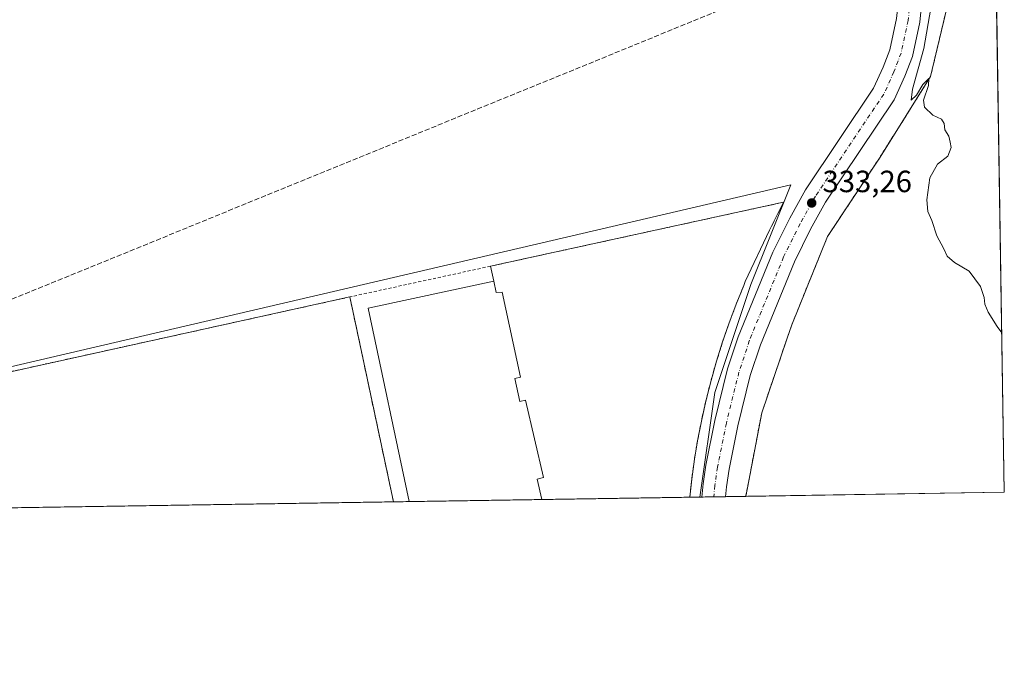
# Model space of a CAD drawing. Units: metres. Extents: x 608520 to 612017, y 4659871 to 4662238.
# Drawn here: x 611681 to 612002, y 4659871 to 4660079 of the extents above; entities that cross this region are included whole.
import ezdxf

# ---------------------------------------------------------------- set-up
doc = ezdxf.new("R2010")
doc.units = ezdxf.units.M
doc.header["$MEASUREMENT"] = 0
for name, pattern in [('DGN Style 2', [1.6480167562047852, 0.988810053722871, -0.6592067024819142]), ('DGN Style 3', [2.307223458686699, 1.648016756204785, -0.6592067024819142]), ('DGN Style 4', [2.6384748266838614, 1.318413404963828, -0.6592067024819142, 0.001648016756204785, -0.6592067024819142])]:
    doc.linetypes.add(name, pattern=pattern)
for name, color, linetype, lineweight in [('Alambrada', 7, 'DGN Style 2', 0), ('Carretera de calzada única Cxs', 7, 'Continuous', 13), ('Carretera de calzada única eje', 7, 'DGN Style 4', 0), ('Comarca CxS', 21, 'Continuous', 0), ('Comunidad Autónoma CxS', 142, 'Continuous', 0), ('Conducción de hidrocarburos lineal', 6, 'DGN Style 3', 0), ('Curva de nivel normal', 30, 'Continuous', 0), ('Edificación Cxs', 1, 'Continuous', 13), ('Explanada Cxs', 7, 'Continuous', 0), ('Municipio CxS', 4, 'Continuous', 0), ('Muro lineal', 1, 'DGN Style 3', 13), ('Núcleo urbano CxS', 7, 'Continuous', 0), ('Obra de contención lineal', 1, 'DGN Style 3', 13), ('Provincia CxS', 1, 'Continuous', 0), ('Punto de cota en terreno', 7, 'Continuous', 0), ('Recinto industrial CxS', 135, 'Continuous', 0), ('Rótulo de punto de cota en terreno', 7, 'Continuous', 0)]:
    doc.layers.add(name, color=color, linetype=linetype, lineweight=lineweight)
doc.styles.add('Style-Arial', font='txt')

# ---------------------------------------------------------------- blocks, each defined once
blk = doc.blocks.new('5PATER')
at = {"layer": 'Punto de cota en terreno', "linetype": 'Continuous', "lineweight": 0}
h = blk.add_hatch(color=51, dxfattribs=at)
edge = h.paths.add_edge_path()
edge.add_ellipse((0, 0), major_axis=(-0.1095731443231308, -0.1110710700762829), ratio=0.9994222409660322, start_angle=0, end_angle=360)
blk = doc.blocks.new('*U17')
at = {"layer": 'Carretera de calzada única Cxs', "color": 7, "linetype": 'Continuous', "lineweight": 13}
for points in [[(611978.2361000003, 4660126.3509, 334.6661000000022), (611976.3701, 4660122.0801, 334.5984999999928), (611974.9397, 4660118.017899999, 334.7013000000007), (611974.3701, 4660116.4001, 334.7275999999983), (611974.1201, 4660113.9301, 334.7796999999992), (611974.1801000005, 4660110.280099999, 334.8280999999988), (611975.8101000005, 4660093.790100001, 334.7054999999964), (611975.4501, 4660084.770099999, 334.6538), (611974.7500999998, 4660078.050100001, 334.713699999993), (611972.3201000001, 4660066.9301, 334.5541999999987), (611969.8701, 4660060.460100001, 334.5105999999942), (611966.3901000004, 4660052.790100001, 334.3885000000009), (611944.0301000001, 4660019.370100001, 333.290399999998), (611939.1700999998, 4660010.630100001, 333.1146000000008), (611933.8601000002, 4659999.960100001, 332.9470000000001), (611922.7901, 4659972.880100001, 332.7026000000042), (611919.5100999996, 4659962.9001, 332.6094000000012), (611915.4600999998, 4659946.520099999, 332.3959000000032), (611912.6101000002, 4659932.370100001, 332.1203999999998), (611911.7500999998, 4659926.620100001, 332.0730999999942), (611911.4698000001, 4659923.382400001, 332.0282000000007), (611903.7443000004, 4659923.261800001, 332.3282999999938), (611904.1101000002, 4659927.520099999, 332.4040999999997), (611905.0401, 4659933.700099999, 332.4492999999929), (611907.9600999998, 4659948.200099999, 332.6386999999959), (611912.1201, 4659965.030099999, 332.786500000002), (611915.5701000001, 4659975.540100001, 332.8948999999994), (611926.8501000004, 4660003.130100001, 333.2146000000066), (611932.3701, 4660014.210100001, 333.4186999999947), (611937.4700999996, 4660023.380100001, 333.5237999999954), (611959.6501000002, 4660056.540100001, 333.7574000000022), (611962.7701000003, 4660063.4101, 333.8025000000052), (611964.9301000005, 4660069.120100001, 333.9394999999931), (611967.1501000002, 4660079.270099999, 334.054999999993), (611967.7801000001, 4660085.3201, 334.0935000000027), (611967.8701, 4660092.5101, 334.1919999999955), (611967.5000999998, 4660097.210100001, 334.2553999999946), (611966.9801000003, 4660099.220100001, 334.3114999999962), (611963.5800999999, 4660104.620100001, 334.3923999999971), (611961.1401000004, 4660106.920100001, 334.4318999999959), (611956.5900999998, 4660109.550100001, 334.5206000000035), (611954.2200999996, 4660110.3201, 334.5608999999968), (611941.5401, 4660111.140100001, 334.6518000000069), (611936.7200999996, 4660112.390100001, 334.6190000000061), (611929.8800999997, 4660115.780099999, 334.7185000000027), (611923.9801000003, 4660120.5801, 334.6873000000051), (611920.8289000001, 4660124.3441, 334.7100000000065), (611919.6312999995, 4660126.4397, 334.7360999999946), (611917.0301000001, 4660131.1801, 334.8190000000032), (611914.9801000003, 4660138.5101, 335.0473000000056), (611914.6601, 4660146.0701, 335.1347999999998), (611916.0701000001, 4660153.5601, 335.2406999999948), (611917.9600999998, 4660158.300100001, 335.2195999999968), (611920.4901000002, 4660162.610099999, 335.3463000000047), (611925.5401, 4660168.300100001, 335.4380999999994), (611931.6101000002, 4660172.8301, 335.4355999999971), (611936.1700999998, 4660175.140100001, 335.5418999999966), (611943.4801000003, 4660177.200099999, 335.3665000000037), (611951.0100999996, 4660177.600099999, 335.3628999999929), (611956.0701000001, 4660176.920100001, 335.4084000000003), (611963.2154999999, 4660174.558300001, 335.4777000000031), (611965.4587000003, 4660173.318700001, 335.4082999999956), (611967.6605000002, 4660172.094500001, 335.3157000000065), (611973.4901000002, 4660167.280099999, 335.2768999999971), (611976.7500999998, 4660163.350099999, 335.2106000000058), (611980.4200999998, 4660156.720100001, 335.2369000000036), (611982.0201000003, 4660151.9001, 335.0819999999949), (611983.0201000003, 4660144.460100001, 335.0537999999942), (611982.7901, 4660139.4001, 334.9287999999942), (611981.9001000002, 4660135.210100001, 334.8631000000024), (611981.0800999999, 4660132.860099999, 334.8654999999999)], [(611943.4501, 4660121.9101, 334.7004000000015), (611947.9001000002, 4660121.190099999, 334.686400000006), (611952.4101, 4660121.370100001, 334.6950999999972), (611956.7801000001, 4660122.450099999, 334.6851000000024), (611960.8601000002, 4660124.370100001, 334.7168999999994), (611964.4700999996, 4660127.0601, 334.7164000000048), (611967.4801000003, 4660130.420100001, 334.7508999999991), (611969.7600999996, 4660134.3101, 334.820000000007), (611971.2200999996, 4660138.5701, 334.8766000000033), (611971.8000999996, 4660143.040100001, 334.9232000000048), (611971.4901000002, 4660147.540100001, 334.9787000000069), (611970.2801000001, 4660151.880100001, 335.0298999999941), (611968.2401000002, 4660155.9001, 335.0592999999935), (611965.4401000004, 4660159.4301, 335.1030000000028), (611961.9901000002, 4660162.3301, 335.1166999999987), (611958.0401, 4660164.4901, 335.1910000000062), (611953.7301000003, 4660165.8301, 335.2194000000018), (611949.2500999998, 4660166.280099999, 335.2214999999997), (611943.0000999998, 4660165.390100001, 335.2353000000003), (611938.8201000001, 4660163.720100001, 335.1974999999948), (611935.0500999996, 4660161.2501, 335.2112000000052), (611931.8501000004, 4660158.0701, 335.1650999999983), (611929.3400999998, 4660154.3301, 335.1886999999988), (611927.6300999997, 4660150.1601, 335.0562000000064), (611926.7801000001, 4660145.7301, 335.0158999999985), (611926.8201000001, 4660141.2301, 334.976800000004), (611927.7701000003, 4660136.8201, 334.9321999999956), (611929.5701000001, 4660132.690099999, 334.8972000000067), (611932.1501000002, 4660129.0001, 334.8254000000015), (611935.4200999998, 4660125.890100001, 334.8016000000061), (611939.2301000003, 4660123.5001, 334.7535000000062)]]:
    blk.add_polyline3d(points, close=True, dxfattribs=at)
blk = doc.blocks.new('*U19')
at = {"layer": 'Explanada Cxs', "color": 7, "linetype": 'Continuous', "lineweight": 0}
blk.add_polyline3d([(611789.0100999996, 4659988.5101, 333.4786000000022), (611803.2355000004, 4659921.6929, 334.2602000000043), (611634.2213000003, 4659919.054300001, 331.6662999999971), (611633.5100999996, 4659922.8101, 331.8001999999979), (611627.2500999998, 4659952.8301, 332.9847000000009)], close=True, dxfattribs=at)
for points in [[(611645.9501, 4659945.0101, 332.5782999999938), (611645.5301000001, 4659946.880100001, 332.6769000000059), (611643.6501000002, 4659946.470100001, 332.4916999999987), (611644.0701000001, 4659944.590100001, 332.4018000000069)], [(611652.2100999998, 4659927.290100001, 332.5580000000046), (611650.9501, 4659933.7501, 332.8934000000008), (611646.2500999998, 4659932.840100001, 333.2379999999976), (611647.5100999996, 4659926.380100001, 333.1209999999992)]]:
    blk.add_3dface(points, dxfattribs=at)

msp = doc.modelspace()

# ---------------------------------------------------------------- linework, layer by layer
at = {"layer": 'Alambrada', "color": 7, "linetype": 'DGN Style 2', "lineweight": 0}
for points in [[(611999.2540999996, 4660115.927100001, 337.3711000000039), (611987.6101000002, 4660106.850099999, 337.295299999998), (611985.7401000002, 4660105.800100001, 337.0817999999999), (611984.4901000002, 4660103.720100001, 336.8574999999983), (611984.0701000001, 4660084.960100001, 336.4088999999949), (611978.2401000002, 4660060.350099999, 335.3454999999958), (611961.7801000001, 4660034.0801, 334.2804000000033), (611944.6901000004, 4660008.2301, 333.0803000000014), (611933.0201000003, 4659979.460100001, 332.8758999999991), (611923.2301000003, 4659950.690099999, 332.7284999999974), (611918.0384999998, 4659923.4849, 332.0130000000063)], [(611930.3400999998, 4660019.4001, 333.6386999999959), (611834.8000999996, 4659998.520099999, 333.8266000000003), (611789.0100999996, 4659988.5101, 333.4786000000022), (611627.2500999998, 4659952.8301, 332.9847000000009), (611633.5100999996, 4659922.8101, 331.8001999999979)]]:
    msp.add_polyline3d(points, dxfattribs=at)
at = {"layer": 'Carretera de calzada única Cxs', "color": 7, "linetype": 'Continuous', "lineweight": 13, "extrusion": (0.03880615610127348, 0.0006057810947401785, 0.9992465738134452), "elevation": 26900.60354647357, "flags": 128}
msp.add_lwpolyline([(4649804.665208167, -684042.8494553431), (4649804.665208167, -684035.1170883228)], dxfattribs=at)
at = {"layer": 'Carretera de calzada única Cxs', "color": 7, "linetype": 'Continuous', "lineweight": 13}
for points in [[(611974.9397, 4660118.0178, 334.7013000000007), (611974.3701, 4660116.4001, 334.7275999999983), (611974.1201, 4660113.9301, 334.7796999999992), (611974.1801000005, 4660110.280099999, 334.8280999999988), (611975.8101000005, 4660093.790100001, 334.7054999999964), (611975.4501, 4660084.770099999, 334.6538), (611974.7500999998, 4660078.050100001, 334.713699999993), (611972.3201000001, 4660066.9301, 334.5541999999987), (611969.8701, 4660060.460100001, 334.5105999999942), (611966.3901000004, 4660052.790100001, 334.3885000000009), (611944.0301000001, 4660019.370100001, 333.290399999998), (611939.1700999998, 4660010.630100001, 333.1146000000008), (611933.8601000002, 4659999.960100001, 332.9470000000001), (611922.7901, 4659972.880100001, 332.7026000000042), (611919.5100999996, 4659962.9001, 332.6094000000012), (611915.4600999998, 4659946.520099999, 332.3959000000032), (611912.6101000002, 4659932.370100001, 332.1203999999998), (611911.7500999998, 4659926.620100001, 332.0730999999942), (611911.4698000001, 4659923.382400001, 332.0282000000007)], [(611903.7441999996, 4659923.261800001, 332.3282999999938), (611904.1101000002, 4659927.520099999, 332.4040999999997), (611905.0401, 4659933.700099999, 332.4492999999929), (611907.9600999998, 4659948.200099999, 332.6386999999959), (611912.1201, 4659965.030099999, 332.786500000002), (611915.5701000001, 4659975.540100001, 332.8948999999994), (611926.8501000004, 4660003.130100001, 333.2146000000066), (611932.3701, 4660014.210100001, 333.4186999999947), (611937.4700999996, 4660023.380100001, 333.5237999999954), (611959.6501000002, 4660056.540100001, 333.7574000000022), (611962.7701000003, 4660063.4101, 333.8025000000052), (611964.9301000005, 4660069.120100001, 333.9394999999931), (611967.1501000002, 4660079.270099999, 334.054999999993)]]:
    msp.add_polyline3d(points, dxfattribs=at)
at = {"layer": 'Carretera de calzada única eje', "color": 7, "linetype": 'DGN Style 4', "lineweight": 0}
msp.add_polyline3d([(611961.3701, 4660118.770099999, 334.6119999999937), (611966.1300999997, 4660111.3101, 334.5160000000033), (611970.3701, 4660102.850099999, 334.4526000000042), (611970.9401000004, 4660100.4301, 334.4275000000052), (611971.8400999998, 4660093.1501, 334.3304000000062), (611971.6201, 4660085.050100001, 334.2244999999967), (611970.9501, 4660078.6601, 334.1928000000044), (611968.6300999997, 4660068.030099999, 334.101999999999), (611966.3201000001, 4660061.940099999, 334.0032999999967), (611963.0201000003, 4660054.670100001, 333.9135999999999), (611940.7500999998, 4660021.380100001, 333.3622000000032), (611935.7701000003, 4660012.420100001, 333.2146000000066), (611930.3601000002, 4660001.550100001, 333.0564000000013), (611919.1801000005, 4659974.210100001, 332.7315999999992), (611915.8201000001, 4659963.970100001, 332.5948999999964), (611911.7100999998, 4659947.360099999, 332.402900000001), (611908.8300999999, 4659933.040100001, 332.2486999999965), (611907.9301000005, 4659927.0701, 332.1613999999972), (611907.6069, 4659923.322100001, 332.0865000000049)], dxfattribs=at)
at = {"layer": 'Comarca CxS', "color": 21, "linetype": 'Continuous', "lineweight": 0}
msp.add_3dface([(612002.2800008253, 4659924.799983412), (608555.9400008024, 4659870.999983411), (608520.430000802, 4662184.099983386), (611965.6600008263, 4662237.879983387)], dxfattribs=at)
at = {"layer": 'Comunidad Autónoma CxS', "color": 142, "linetype": 'Continuous', "lineweight": 0}
msp.add_3dface([(612002.2800008253, 4659924.799983412), (608555.9400008024, 4659870.999983411), (608520.430000802, 4662184.099983386), (611965.6600008263, 4662237.879983387)], dxfattribs=at)
at = {"layer": 'Conducción de hidrocarburos lineal', "color": 6, "linetype": 'DGN Style 3', "lineweight": 0}
msp.add_polyline3d([(611630.4250999996, 4659918.994999999, 331.4535000000033), (611622.2511999998, 4659956.651000001, 332.4888999999966), (611634.0586999999, 4659969.428500001, 333.1926999999997), (611921.5673000002, 4660086.9198, 334.9524999999995), (611922.8613, 4660100.0525, 335.0288)], dxfattribs=at)
at = {"layer": 'Curva de nivel normal', "color": 30, "linetype": 'Continuous', "lineweight": 0, "elevation": 335, "flags": 128}
msp.add_lwpolyline([(611978.3099999996, 4660082.700099999), (611976.0599999996, 4660069.5601), (611972.3200000003, 4660056.2401), (611971.9500000002, 4660052.640100001), (611973.7000000002, 4660054.3201), (611975.6900000004, 4660057.8301), (611977.6399999997, 4660059.690099999), (611977.5800000001, 4660057.4801), (611975.9400000004, 4660052.720100001), (611976.2300000006, 4660050.350099999), (611978.9400000004, 4660047.7601), (611981.7800000003, 4660046.5001), (611982.6799999997, 4660045.0701), (611982.9500000002, 4660043.0001), (611984.2000000002, 4660040.9301), (611984.6200000001, 4660039.0001), (611984.9699999997, 4660037.2501), (611983.8600000005, 4660034.390100001), (611980.5, 4660031.8201), (611977.9900000002, 4660027.3201), (611977, 4660020.1501), (611977.4100000003, 4660016.3201), (611978.6299999999, 4660013.4801), (611980.2699999996, 4660008.4801), (611982.4400000004, 4660004.420100001), (611983.6200000001, 4660001.840100001), (611986.0099999999, 4659999.7501), (611990.7999999998, 4659996.870100001), (611994.5300000003, 4659991.9001), (611995.7699999996, 4659988.360099999), (611995.9400000004, 4659986.1501), (611997.0700000003, 4659983.540100001), (611999.9600000001, 4659978.880100001), (612001.4568999996, 4659976.788799999)], dxfattribs=at)
at = {"layer": 'Edificación Cxs', "color": 1, "linetype": 'Continuous', "lineweight": 13, "elevation": 340.3873000000022, "flags": 128}
msp.add_lwpolyline([(611835.8901000004, 4659993.640100001), (611836.7001, 4659989.9301), (611838.6001000004, 4659990.050100001), (611844.6501000002, 4659962.3201), (611842.7701000003, 4659961.9101), (611844.4001000002, 4659954.440099999), (611846.2200999996, 4659954.8301), (611852.1601, 4659929.590100001), (611850.0500999996, 4659929.100099999), (611851.6096999999, 4659922.447899999), (611808.3547, 4659921.772700001), (611795.0201000003, 4659984.880100001)], close=True, dxfattribs=at)
at = {"layer": 'Edificación Cxs', "color": 1, "linetype": 'Continuous', "lineweight": 13, "extrusion": (0.004125511420546336, 0.04053141700007423, 0.9991697475361656), "elevation": 191737.3596041349, "flags": 128}
msp.add_lwpolyline([(-136789.0251469915, -4694007.462068964), (-136769.3686883233, -4694068.945836322), (-136809.1415488061, -4694081.810079395)], dxfattribs=at)
at = {"layer": 'Edificación Cxs', "color": 1, "linetype": 'Continuous', "lineweight": 13, "extrusion": (0.03121748269210494, 0.0004872972897034246, 0.9995124968281887), "elevation": 21710.10533391075, "flags": 128}
msp.add_lwpolyline([(4649805.131845959, -684164.1870673868), (4649805.131845959, -684120.9056980493)], dxfattribs=at)
at = {"layer": 'Edificación Cxs', "color": 1, "linetype": 'Continuous', "lineweight": 13}
msp.add_polyline3d([(611851.6096999999, 4659922.447899999, 339.0359999999928), (611850.0500999996, 4659929.100099999, 339.0383000000002), (611852.1601, 4659929.590100001, 336.499100000001), (611846.2200999996, 4659954.8301, 337.5611000000063), (611844.4001000002, 4659954.440099999, 339.8393000000069), (611842.7701000003, 4659961.9101, 340.0610000000015), (611844.6501000002, 4659962.3201, 337.5304000000033), (611838.6001000004, 4659990.050100001, 337.7624000000069), (611836.7001, 4659989.9301, 339.5516000000061), (611835.8901000004, 4659993.640100001, 337.3583000000072)], dxfattribs=at)
at = {"layer": 'Explanada Cxs', "color": 7, "linetype": 'Continuous', "lineweight": 0, "extrusion": (0.001877058175457955, 0.0004102258185572018, 0.9999981541819885), "elevation": 3393.927204757609, "flags": 128}
msp.add_lwpolyline([(611833.0956335932, 4659997.519927809), (611928.6358179821, 4660018.399929566)], dxfattribs=at)
at = {"layer": 'Explanada Cxs', "color": 7, "linetype": 'Continuous', "lineweight": 0, "extrusion": (-0.007357321488766838, -0.01473070699794478, 0.9998644288561583), "elevation": -72813.95516023782, "flags": 128}
msp.add_lwpolyline([(611916.2292851256, 4659452.362459503), (611911.6481670617, 4659443.191464424)], dxfattribs=at)
at = {"layer": 'Explanada Cxs', "color": 7, "linetype": 'Continuous', "lineweight": 0, "extrusion": (-0.00557644114024061, -0.01177170550958332, 0.9999151615280194), "elevation": -57935.19447485422, "flags": 128}
msp.add_lwpolyline([(611918.1039769065, 4659651.096270971), (611910.1727545348, 4659634.355110995)], dxfattribs=at)
at = {"layer": 'Explanada Cxs', "color": 7, "linetype": 'Continuous', "lineweight": 0, "extrusion": (-0.1257608369446881, 0.5630393428152451, 0.8168053074834594), "elevation": 2547090.319083316, "flags": 128}
msp.add_lwpolyline([(-1612949.797756685, -3605635.568432597), (-1612949.797756685, -3605641.690148441)], dxfattribs=at)
at = {"layer": 'Explanada Cxs', "color": 7, "linetype": 'Continuous', "lineweight": 0, "extrusion": (0.005397407747297847, -0.03830199155318802, 0.9992516326895188), "elevation": -174851.536773461, "flags": 128}
msp.add_lwpolyline([(1255888.386815476, 4525610.18613058), (1255886.377005475, 4525640.808862398), (1256051.533184075, 4525653.577597938)], dxfattribs=at)
at = {"layer": 'Explanada Cxs', "color": 7, "linetype": 'Continuous', "lineweight": 0, "extrusion": (-0.002382269309469842, 0.01118961878901717, 0.999934556470719), "elevation": 51019.50558257037, "flags": 128}
msp.add_lwpolyline([(611788.0683510646, 4659709.345852433), (611802.2955727924, 4659642.524369026)], dxfattribs=at)
at = {"layer": 'Explanada Cxs', "color": 7, "linetype": 'Continuous', "lineweight": 0, "extrusion": (-0.01534168592339789, -0.000239491735774659, 0.9998822807294548), "elevation": -10167.88496960921, "flags": 128}
msp.add_lwpolyline([(611736.3601278701, 4659919.391313429), (611567.3260244516, 4659916.752913355)], dxfattribs=at)
at = {"layer": 'Explanada Cxs', "color": 7, "linetype": 'Continuous', "lineweight": 0, "extrusion": (0.1383064989572919, 0.002159356535604895, 0.9903871210418324), "elevation": 95021.26490024476, "flags": 128}
msp.add_lwpolyline([(4649803.024838108, -677944.2924812402), (4649803.024838108, -677895.653551023)], dxfattribs=at)
at = {"layer": 'Explanada Cxs', "color": 7, "linetype": 'Continuous', "lineweight": 0}
msp.add_polyline3d([(611851.6096999999, 4659922.447899999, 339.0359999999928), (611850.0500999996, 4659929.100099999, 339.0383000000002), (611852.1601, 4659929.590100001, 336.499100000001), (611846.2200999996, 4659954.8301, 337.5611000000063), (611844.4001000002, 4659954.440099999, 339.8393000000069), (611842.7701000003, 4659961.9101, 340.0610000000015), (611844.6501000002, 4659962.3201, 337.5304000000033), (611838.6001000004, 4659990.050100001, 337.7624000000069), (611836.7001, 4659989.9301, 339.5516000000061), (611835.8901000004, 4659993.640100001, 337.3583000000072), (611834.8000999996, 4659998.520099999, 333.8266000000003), (611930.3400999998, 4660019.4001, 333.6386999999959), (611925.7600999996, 4660010.2301, 333.4698999999964), (611917.8300999999, 4659993.4901, 333.2286000000022), (611917.4200999998, 4659992.2401, 333.2599999999948), (611914.9301000005, 4659986.170100001, 333.0675999999949), (611912.6201, 4659980.040100001, 333.0953000000009), (611910.4801000003, 4659973.840100001, 332.9400000000023), (611908.5100999996, 4659967.5801, 332.9051000000036), (611906.7200999996, 4659961.280099999, 332.8347000000067), (611905.1101000002, 4659954.920100001, 332.6757000000071), (611903.6700999998, 4659948.530099999, 332.6135999999969), (611902.4101, 4659942.090100001, 332.7234000000026), (611901.3300999999, 4659935.620100001, 332.5299999999988), (611900.4301000005, 4659929.130100001, 332.4184999999998), (611899.7753, 4659923.199899999, 332.3080999999947)], close=True, dxfattribs=at)
for points in [[(611851.6096999999, 4659922.447899999, 339.0359999999928), (611850.0500999996, 4659929.100099999, 339.0383000000002), (611852.1601, 4659929.590100001, 336.499100000001), (611846.2200999996, 4659954.8301, 337.5611000000063), (611844.4001000002, 4659954.440099999, 339.8393000000069), (611842.7701000003, 4659961.9101, 340.0610000000015), (611844.6501000002, 4659962.3201, 337.5304000000033), (611838.6001000004, 4659990.050100001, 337.7624000000069), (611836.7001, 4659989.9301, 339.5516000000061), (611835.8901000004, 4659993.640100001, 337.3583000000072)], [(611917.8300999999, 4659993.4901, 333.2286000000022), (611917.4200999998, 4659992.2401, 333.2599999999948), (611914.9301000005, 4659986.170100001, 333.0675999999949), (611912.6201, 4659980.040100001, 333.0953000000009), (611910.4801000003, 4659973.840100001, 332.9400000000023), (611908.5100999996, 4659967.5801, 332.9051000000036), (611906.7200999996, 4659961.280099999, 332.8347000000067), (611905.1101000002, 4659954.920100001, 332.6757000000071), (611903.6700999998, 4659948.530099999, 332.6135999999969), (611902.4101, 4659942.090100001, 332.7234000000026), (611901.3300999999, 4659935.620100001, 332.5299999999988), (611900.4301000005, 4659929.130100001, 332.4184999999998), (611899.7752, 4659923.199899999, 332.3080999999947)]]:
    msp.add_polyline3d(points, dxfattribs=at)
at = {"layer": 'Municipio CxS', "color": 4, "linetype": 'Continuous', "lineweight": 0}
msp.add_3dface([(612002.2800008253, 4659924.799983412), (608555.9400008024, 4659870.999983411), (608520.430000802, 4662184.099983386), (611965.6600008263, 4662237.879983387)], dxfattribs=at)
at = {"layer": 'Muro lineal', "color": 1, "linetype": 'DGN Style 3', "lineweight": 13, "extrusion": (-0.007357321488766838, -0.01473070699794478, 0.9998644288561583), "elevation": -72813.95516023782, "flags": 128}
msp.add_lwpolyline([(611916.2292851256, 4659452.362459503), (611911.6481670617, 4659443.191464424)], dxfattribs=at)
at = {"layer": 'Muro lineal', "color": 1, "linetype": 'DGN Style 3', "lineweight": 13}
msp.add_polyline3d([(611917.8300999999, 4659993.4901, 333.2286000000022), (611917.4200999998, 4659992.2401, 333.2599999999948), (611914.9301000005, 4659986.170100001, 333.0675999999949), (611912.6201, 4659980.040100001, 333.0953000000009), (611910.4801000003, 4659973.840100001, 332.9400000000023), (611908.5100999996, 4659967.5801, 332.9051000000036), (611906.7200999996, 4659961.280099999, 332.8347000000067), (611905.1101000002, 4659954.920100001, 332.6757000000071), (611903.6700999998, 4659948.530099999, 332.6135999999969), (611902.4101, 4659942.090100001, 332.7234000000026), (611901.3300999999, 4659935.620100001, 332.5299999999988), (611900.4301000005, 4659929.130100001, 332.4184999999998), (611899.7751000002, 4659923.1998, 332.3080999999947)], dxfattribs=at)
at = {"layer": 'Núcleo urbano CxS', "color": 7, "linetype": 'Continuous', "lineweight": 0, "extrusion": (0.0002774985478101101, -0.0175278405379507, 0.9998463370941717), "elevation": -81174.90295234403, "flags": 128}
msp.add_lwpolyline([(685691.6899619908, 4649135.532129242), (685691.6899619908, 4648944.35170057)], dxfattribs=at)
at = {"layer": 'Núcleo urbano CxS', "color": 7, "linetype": 'Continuous', "lineweight": 0, "extrusion": (-0.02064902603232451, -0.0003223534026158623, 0.999786734164942), "elevation": -13805.7274015613, "flags": 128}
msp.add_lwpolyline([(-4649804.232244054, 684526.1481178856), (-4649804.232244054, 684441.8783815952)], dxfattribs=at)
at = {"layer": 'Núcleo urbano CxS', "color": 7, "linetype": 'Continuous', "lineweight": 0, "extrusion": (-0.007910769022612375, -0.0001234959196334718, 0.9999687017513241), "elevation": -5082.451616579211, "flags": 128}
msp.add_lwpolyline([(611786.7250863585, 4659921.100672756), (611617.7055950556, 4659918.462172736)], dxfattribs=at)
at = {"layer": 'Núcleo urbano CxS', "color": 7, "linetype": 'Continuous', "lineweight": 0, "extrusion": (-0.003944937326105948, -6.157221741465492e-05, 0.9999922168088885), "elevation": -2367.575522384196, "flags": 128}
msp.add_lwpolyline([(611804.9072859144, 4659921.635756329), (611799.7880460612, 4659921.555856328)], dxfattribs=at)
at = {"layer": 'Núcleo urbano CxS', "color": 7, "linetype": 'Continuous', "lineweight": 0, "extrusion": (-0.0001918385834259791, -2.994553490620373e-06, 0.9999999815944952), "elevation": 201.5715607686315, "flags": 128}
msp.add_lwpolyline([(611851.6623048878, 4659922.44852451), (611808.4073040915, 4659921.773324512)], dxfattribs=at)
at = {"layer": 'Núcleo urbano CxS', "color": 7, "linetype": 'Continuous', "lineweight": 0, "extrusion": (0.01468792373517898, 0.0002293201284909888, 0.9998921003331451), "elevation": 10388.31057494014, "flags": 128}
msp.add_lwpolyline([(611828.8882506258, 4659920.940178597), (611780.7175517569, 4659920.188178577)], dxfattribs=at)
at = {"layer": 'Núcleo urbano CxS', "color": 7, "linetype": 'Continuous', "lineweight": 0, "extrusion": (-0.05804615277173485, -0.0009041236476731647, 0.9983134911984463), "elevation": -39399.93984341113, "flags": 128}
msp.add_lwpolyline([(-4649828.269715705, 683267.789672155), (-4649828.269715706, 683264.503031265)], dxfattribs=at)
at = {"layer": 'Núcleo urbano CxS', "color": 7, "linetype": 'Continuous', "lineweight": 0, "extrusion": (0.04425774683943109, 0.0006944409412999349, 0.999019904504648), "elevation": 30649.55205728105, "flags": 128}
msp.add_lwpolyline([(4649749.627763846, -684251.4980322917), (4649749.627763847, -684250.8089722223)], dxfattribs=at)
at = {"layer": 'Núcleo urbano CxS', "color": 7, "linetype": 'Continuous', "lineweight": 0, "extrusion": (0.04382953255424286, 0.0006830989124875856, 0.999038790764379), "elevation": 30334.67942590429, "flags": 128}
msp.add_lwpolyline([(4649821.829122718, -683778.5907474939), (4649821.829122719, -683774.7239616124)], dxfattribs=at)
at = {"layer": 'Núcleo urbano CxS', "color": 7, "linetype": 'Continuous', "lineweight": 0, "extrusion": (0.03641527328031046, 0.0005693716039826693, 0.9993365817820825), "elevation": 25267.97616209471, "flags": 128}
msp.add_lwpolyline([(4649787.499967476, -684221.7633865598), (4649787.499967475, -684217.8973495967)], dxfattribs=at)
at = {"layer": 'Núcleo urbano CxS', "color": 7, "linetype": 'Continuous', "lineweight": 0, "extrusion": (0.007290189319574973, 0.0001137583379001987, 0.9999734197461079), "elevation": 5323.091774545075, "flags": 128}
msp.add_lwpolyline([(611899.3572007451, 4659922.909505865), (611892.7883261004, 4659922.807005865)], dxfattribs=at)
at = {"layer": 'Núcleo urbano CxS', "color": 7, "linetype": 'Continuous', "lineweight": 0}
for points in [[(611996.6808000002, 4660278.470600001, 344.7522999999928), (612002.2800000003, 4659924.800000001, 333.7373999999982), (611903.056, 4659923.251, 332.3858000000037), (611907.9316999996, 4659957.378500001, 332.6668999999966), (611919.6523000002, 4659992.538699999, 333.1128999999929), (611932.6750999996, 4660025.094500001, 333.4713000000047), (611620.1353000002, 4659952.1679, 332.3173999999999)], [(611903.056, 4659923.2511, 332.3858000000037), (611907.9316999996, 4659957.378500001, 332.6668999999966), (611919.6523000002, 4659992.538699999, 333.1128999999929), (611932.6750999996, 4660025.094500001, 333.4713000000047), (611620.1353000002, 4659952.1679, 332.3173999999999), (611627.7997000003, 4659918.9542, 331.2782000000007)]]:
    msp.add_polyline3d(points, dxfattribs=at)
msp.add_polyline3d([(611903.056, 4659923.251, 332.3858000000037), (611627.7998000003, 4659918.954100001, 331.2782000000007), (611620.1353000002, 4659952.1679, 332.3173999999999), (611932.6750999996, 4660025.094500001, 333.4713000000047), (611919.6523000002, 4659992.538699999, 333.1128999999929), (611907.9316999996, 4659957.378500001, 332.6668999999966)], close=True, dxfattribs=at)
at = {"layer": 'Obra de contención lineal', "color": 1, "linetype": 'DGN Style 3', "lineweight": 13, "extrusion": (-0.002382262488480659, 0.01118960349695865, 0.999934556658093), "elevation": 51019.43849482208, "flags": 128}
msp.add_lwpolyline([(611788.0683587326, 4659709.346585975), (611802.2955804555, 4659642.525002572)], dxfattribs=at)
at = {"layer": 'Provincia CxS', "color": 1, "linetype": 'Continuous', "lineweight": 0}
msp.add_3dface([(612002.2800008253, 4659924.799983412), (608555.9400008024, 4659870.999983411), (608520.430000802, 4662184.099983386), (611965.6600008263, 4662237.879983387)], dxfattribs=at)
at = {"layer": 'Recinto industrial CxS', "color": 135, "linetype": 'Continuous', "lineweight": 0, "extrusion": (-0.01534168592339789, -0.000239491735774659, 0.9998822807294548), "elevation": -10167.88496960921, "flags": 128}
msp.add_lwpolyline([(611736.3601278701, 4659919.391313429), (611567.3260244516, 4659916.752913355)], dxfattribs=at)
at = {"layer": 'Recinto industrial CxS', "color": 135, "linetype": 'Continuous', "lineweight": 0, "extrusion": (-0.7672705651630657, -0.01197548811268914, 0.6412117181702256), "elevation": -525009.1195517082, "flags": 128}
msp.add_lwpolyline([(-4649806.396713539, 439142.8058127997), (-4649806.396713539, 439134.821205918)], dxfattribs=at)
at = {"layer": 'Recinto industrial CxS', "color": 135, "linetype": 'Continuous', "lineweight": 0, "extrusion": (0.03121748269210494, 0.0004872972897034246, 0.9995124968281887), "elevation": 21710.10533391075, "flags": 128}
msp.add_lwpolyline([(4649805.131845959, -684164.1870673868), (4649805.131845959, -684120.9056980493)], dxfattribs=at)
at = {"layer": 'Recinto industrial CxS', "color": 135, "linetype": 'Continuous', "lineweight": 0, "extrusion": (0.1383064989572919, 0.002159356535604895, 0.9903871210418324), "elevation": 95021.26490024476, "flags": 128}
msp.add_lwpolyline([(4649803.024838108, -677944.2924812402), (4649803.024838108, -677895.653551023)], dxfattribs=at)
at = {"layer": 'Recinto industrial CxS', "color": 135, "linetype": 'Continuous', "lineweight": 0, "extrusion": (-0.00508813969388911, -7.935395687727187e-05, 0.9999870521848797), "elevation": -3150.911082197053, "flags": 128}
msp.add_lwpolyline([(611897.5142428376, 4659923.026434625), (611893.5451914349, 4659922.964534622)], dxfattribs=at)
at = {"layer": 'Recinto industrial CxS', "color": 135, "linetype": 'Continuous', "lineweight": 0, "extrusion": (0.06246121812959231, 0.000975072217061241, 0.998046915462364), "elevation": 43095.69418174485, "flags": 128}
msp.add_lwpolyline([(4649804.3886209, -683211.7579636942), (4649804.388620901, -683207.8872331918)], dxfattribs=at)
at = {"layer": 'Recinto industrial CxS', "color": 135, "linetype": 'Continuous', "lineweight": 0, "extrusion": (0.0150868937798182, 0.0002355069235291044, 0.9998861586063513), "elevation": 10661.27796864238, "flags": 128}
msp.add_lwpolyline([(611836.8166386125, 4659921.000823015), (611832.9532986972, 4659920.940523014)], dxfattribs=at)
at = {"layer": 'Recinto industrial CxS', "color": 135, "linetype": 'Continuous', "lineweight": 0, "extrusion": (0.002313434790293671, 3.609954214462651e-05, 0.9999973233545649), "elevation": 1915.86569462697, "flags": 128}
msp.add_lwpolyline([(611915.6329206674, 4659923.418774478), (611909.0642030814, 4659923.31627448)], dxfattribs=at)
at = {"layer": 'Recinto industrial CxS', "color": 135, "linetype": 'Continuous', "lineweight": 0}
for points in [[(611999.2540999996, 4660115.927100001, 337.3711000000039), (611988.2966999998, 4660107.385299999, 337.2863999999972), (611987.6101000002, 4660106.850099999, 337.295299999998), (611985.7401000002, 4660105.800100001, 337.0817999999999), (611984.4901000002, 4660103.720100001, 336.8574999999983), (611984.0701000001, 4660084.960100001, 336.4088999999949), (611978.2401000002, 4660060.350099999, 335.3454999999958), (611961.7801000001, 4660034.0801, 334.2804000000033), (611944.6901000004, 4660008.2301, 333.0803000000014), (611933.0201000003, 4659979.460100001, 332.8758999999991), (611931.4271999998, 4659974.778999999, 332.8628000000026), (611923.2301000003, 4659950.690099999, 332.7284999999974), (611918.0384999998, 4659923.4849, 332.0130000000063)], [(611984.0700000003, 4660084.960000001, 336.4088999999949), (611978.2400000002, 4660060.350000001, 335.3454999999958), (611961.7800000003, 4660034.08, 334.2802999999985), (611944.6900000004, 4660008.230000001, 333.0803000000014), (611933.0199999996, 4659979.460000001, 332.8758999999991), (611931.4271, 4659974.778999999, 332.8628000000026), (611923.2300000006, 4659950.689999999, 332.7284999999974), (611918.0384999998, 4659923.4849, 332.0130000000063), (611478.3931, 4659916.6217, 331.4548999999971)]]:
    msp.add_polyline3d(points, dxfattribs=at)

# ---------------------------------------------------------------- block references
at = {"layer": 'Carretera de calzada única Cxs', "color": 7, "linetype": 'Continuous', "lineweight": 13}
msp.add_blockref('*U17', (0, 0), dxfattribs=at)
at = {"layer": 'Explanada Cxs', "color": 7, "linetype": 'Continuous', "lineweight": 0}
msp.add_blockref('*U19', (0, 0), dxfattribs=at)
at = {"layer": 'Punto de cota en terreno', "color": 7, "linetype": 'Continuous', "lineweight": 0, "xscale": 10, "yscale": 10, "zscale": 10}
msp.add_blockref('5PATER', (611939.5099999999, 4660019.140000001, 333.2599999999948), dxfattribs=at)

# ---------------------------------------------------------------- texts
at = {"layer": 'Rótulo de punto de cota en terreno', "color": 7, "linetype": 'Continuous', "lineweight": 0, "style": 'Style-Arial'}
msp.add_text('333,26', height=7.000000000000002, dxfattribs=at).set_placement((611943.0378000002, 4660022.6678))

doc.saveas('drawing.dxf')
